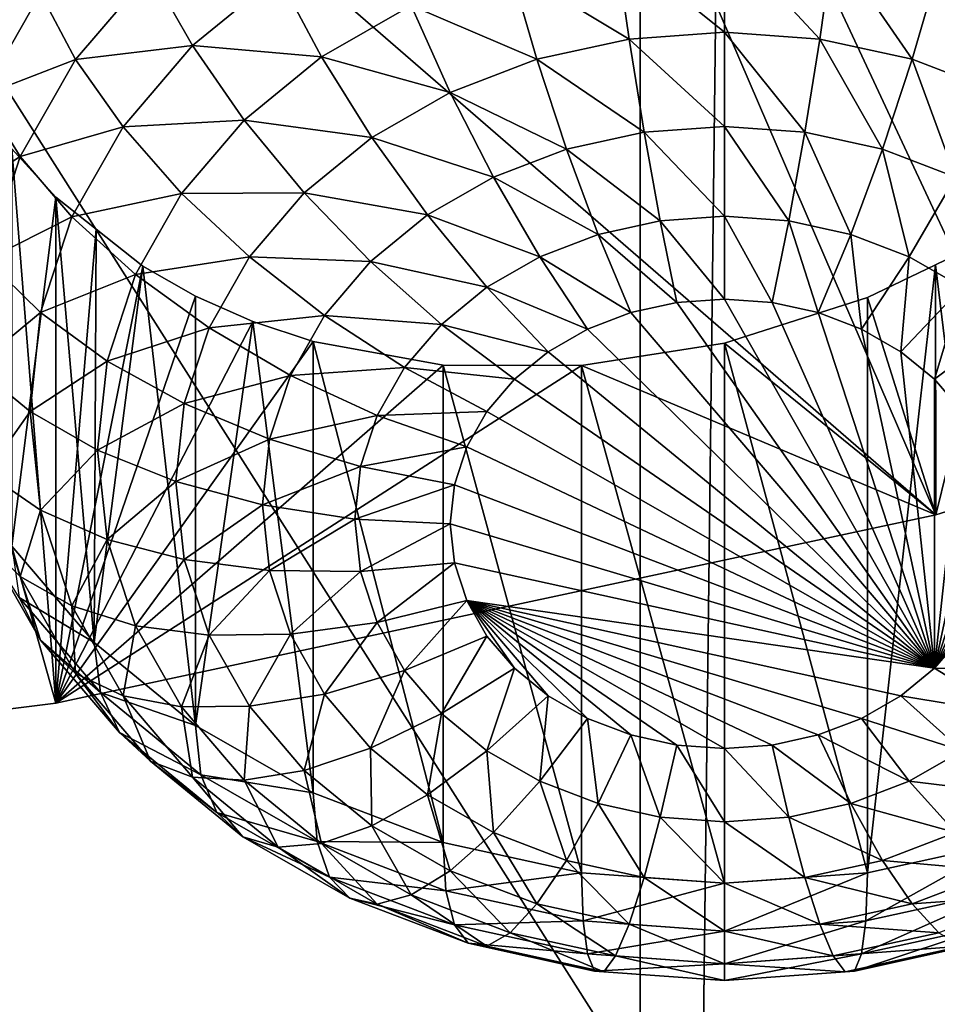
# Model space of a CAD drawing. Extents: x -380 to 136, y -232 to 36.
# Drawn here: x -347 to -345, y -191 to -189 of the extents above; entities that cross this region are included whole.
import ezdxf

# ---------------------------------------------------------------- set-up
doc = ezdxf.new("R2010")
doc.units = 0
doc.layers.add('L3', color=7, linetype='CONTINUOUS')
doc.layers.add('L4', color=7, linetype='CONTINUOUS')

msp = doc.modelspace()

# ---------------------------------------------------------------- linework, layer by layer
at = {"layer": 'L3', "color": 250}
for points in [[(-346, -187.5371, 146.4465), (-343.5123, -189.3535, 143.8524), (-344.8577, -187.0783, 147.1017)], [(-347.2638, -187.8751, 145.9637), (-345.015, -189.8242, 143.1802), (-346, -187.5371, 146.4465)], [(-346, -187.5371, 146.4465), (-345.015, -189.8242, 143.1802), (-343.5123, -189.3535, 143.8524)], [(-348.2922, -190.3761, 142.392), (-346.6192, -190.1674, 142.6901), (-347.2638, -187.8751, 145.9637)], [(-347.2638, -187.8751, 145.9637), (-346.6192, -190.1674, 142.6901), (-345.015, -189.8242, 143.1802)], [(-346.6859, -188.7582, 139.9214), (-346.6468, -188.8732, 139.7964), (-346.7953, -188.9503, 140.0559)], [(-345.5984, -188.7842, 139.2164), (-345.5736, -188.9568, 139.2152), (-345.7909, -188.8265, 139.246)], [(-345.4, -188.77, 139.2065), (-345.4, -188.9443, 139.2065), (-345.5984, -188.7842, 139.2164)], [(-345.5984, -188.7842, 139.2164), (-345.4, -188.9443, 139.2065), (-345.5736, -188.9568, 139.2152)], [(-345.2016, -188.7842, 139.2164), (-345.2263, -188.9568, 139.2152), (-345.4, -188.77, 139.2065)], [(-345.4, -188.77, 139.2065), (-345.2263, -188.9568, 139.2152), (-345.4, -188.9443, 139.2065)], [(-345.2016, -188.7842, 139.2164), (-345.058, -188.9937, 139.241), (-345.2263, -188.9568, 139.2152)], [(-345.0091, -188.8265, 139.246), (-345.058, -188.9937, 139.241), (-345.2016, -188.7842, 139.2164)], [(-346.6468, -188.8732, 139.7964), (-346.4464, -188.8342, 139.5762), (-346.583, -188.994, 139.6881)], [(-346.4464, -188.8342, 139.5762), (-346.3698, -188.9688, 139.4961), (-346.583, -188.994, 139.6881)], [(-346.4464, -188.8342, 139.5762), (-346.2138, -188.841, 139.4066), (-346.3698, -188.9688, 139.4961)], [(-345.7909, -188.8265, 139.246), (-345.742, -188.9937, 139.241), (-345.9714, -188.8954, 139.2943)], [(-345.7909, -188.8265, 139.246), (-345.5736, -188.9568, 139.2152), (-345.742, -188.9937, 139.241)], [(-345.0091, -188.8265, 139.246), (-344.9, -189.0541, 139.2833), (-345.058, -188.9937, 139.241)], [(-346.2138, -188.841, 139.4066), (-346.1346, -188.989, 139.3598), (-346.3698, -188.9688, 139.4961)], [(-346.2138, -188.841, 139.4066), (-345.9714, -188.8954, 139.2943), (-346.1346, -188.989, 139.3598)], [(-346.7953, -188.9503, 140.0559), (-346.6468, -188.8732, 139.7964), (-346.7529, -189.0596, 139.9268)], [(-346.6468, -188.8732, 139.7964), (-346.583, -188.994, 139.6881), (-346.7529, -189.0596, 139.9268)], [(-345.9714, -188.8954, 139.2943), (-345.9, -189.0541, 139.2833), (-346.1346, -188.989, 139.3598)], [(-345.9714, -188.8954, 139.2943), (-345.742, -188.9937, 139.241), (-345.9, -189.0541, 139.2833)], [(-345.4, -188.9443, 139.2065), (-345.4, -189.116, 139.2367), (-345.5736, -188.9568, 139.2152)], [(-345.2263, -188.9568, 139.2152), (-345.2538, -189.1264, 139.244), (-345.4, -188.9443, 139.2065)], [(-345.4, -188.9443, 139.2065), (-345.2538, -189.1264, 139.244), (-345.4, -189.116, 139.2367)], [(-345.5736, -188.9568, 139.2152), (-345.5462, -189.1264, 139.244), (-345.742, -188.9937, 139.241)], [(-345.5736, -188.9568, 139.2152), (-345.4, -189.116, 139.2367), (-345.5462, -189.1264, 139.244)], [(-345.2263, -188.9568, 139.2152), (-345.112, -189.1576, 139.2659), (-345.2538, -189.1264, 139.244)], [(-345.058, -188.9937, 139.241), (-345.112, -189.1576, 139.2659), (-345.2263, -188.9568, 139.2152)], [(-346.583, -188.994, 139.6881), (-346.3698, -188.9688, 139.4961), (-346.4964, -189.1169, 139.5998)], [(-346.3698, -188.9688, 139.4961), (-346.2754, -189.1044, 139.4406), (-346.4964, -189.1169, 139.5998)], [(-346.3698, -188.9688, 139.4961), (-346.1346, -188.989, 139.3598), (-346.2754, -189.1044, 139.4406)], [(-346.7529, -189.0596, 139.9268), (-346.583, -188.994, 139.6881), (-346.6837, -189.1708, 139.8119)], [(-346.583, -188.994, 139.6881), (-346.4964, -189.1169, 139.5998), (-346.6837, -189.1708, 139.8119)], [(-346.1346, -188.989, 139.3598), (-346.0428, -189.136, 139.3406), (-346.2754, -189.1044, 139.4406)], [(-346.1346, -188.989, 139.3598), (-345.9, -189.0541, 139.2833), (-346.0428, -189.136, 139.3406)], [(-345.742, -188.9937, 139.241), (-345.688, -189.1576, 139.2659), (-345.9, -189.0541, 139.2833)], [(-345.742, -188.9937, 139.241), (-345.5462, -189.1264, 139.244), (-345.688, -189.1576, 139.2659)], [(-345.058, -188.9937, 139.241), (-344.979, -189.2084, 139.3014), (-345.112, -189.1576, 139.2659)], [(-344.9, -189.0541, 139.2833), (-344.979, -189.2084, 139.3014), (-345.058, -188.9937, 139.241)], [(-345.9, -189.0541, 139.2833), (-345.821, -189.2084, 139.3014), (-346.0428, -189.136, 139.3406)], [(-345.9, -189.0541, 139.2833), (-345.688, -189.1576, 139.2659), (-345.821, -189.2084, 139.3014)], [(-346.7529, -189.0596, 139.9268), (-346.6837, -189.1708, 139.8119), (-346.8178, -189.2581, 140.0659)], [(-346.4964, -189.1169, 139.5998), (-346.2754, -189.1044, 139.4406), (-346.3897, -189.2381, 139.5342)], [(-346.2754, -189.1044, 139.4406), (-346.166, -189.2369, 139.4113), (-346.3897, -189.2381, 139.5342)], [(-346.2754, -189.1044, 139.4406), (-346.0428, -189.136, 139.3406), (-346.166, -189.2369, 139.4113)], [(-346.6837, -189.1708, 139.8119), (-346.4964, -189.1169, 139.5998), (-346.5897, -189.2807, 139.7145)], [(-346.4964, -189.1169, 139.5998), (-346.3897, -189.2381, 139.5342), (-346.5897, -189.2807, 139.7145)], [(-345.4, -189.116, 139.2367), (-345.4, -189.2798, 139.2963), (-345.5462, -189.1264, 139.244)], [(-345.2538, -189.1264, 139.244), (-345.283, -189.2882, 139.3022), (-345.4, -189.116, 139.2367)], [(-345.4, -189.116, 139.2367), (-345.283, -189.2882, 139.3022), (-345.4, -189.2798, 139.2963)], [(-346.0428, -189.136, 139.3406), (-345.9412, -189.2773, 139.3497), (-346.166, -189.2369, 139.4113)], [(-346.0428, -189.136, 139.3406), (-345.821, -189.2084, 139.3014), (-345.9412, -189.2773, 139.3497)], [(-345.5462, -189.1264, 139.244), (-345.517, -189.2882, 139.3022), (-345.688, -189.1576, 139.2659)], [(-345.5462, -189.1264, 139.244), (-345.4, -189.2798, 139.2963), (-345.517, -189.2882, 139.3022)], [(-345.2538, -189.1264, 139.244), (-345.1696, -189.3131, 139.3196), (-345.283, -189.2882, 139.3022)], [(-345.112, -189.1576, 139.2659), (-345.1696, -189.3131, 139.3196), (-345.2538, -189.1264, 139.244)], [(-348.2922, -190.3761, 142.392), (-346.699, -189.1567, 141.9542), (-346.6192, -190.1674, 142.6901)], [(-346.6192, -190.1674, 142.6901), (-346.699, -189.1567, 141.9542), (-346.6192, -189.2448, 142.0441)], [(-346.699, -189.8811, 140.9196), (-346.6192, -189.2448, 142.0441), (-346.699, -189.1567, 141.9542)], [(-345.688, -189.1576, 139.2659), (-345.6304, -189.3131, 139.3196), (-345.821, -189.2084, 139.3014)], [(-345.688, -189.1576, 139.2659), (-345.517, -189.2882, 139.3022), (-345.6304, -189.3131, 139.3196)], [(-345.112, -189.1576, 139.2659), (-345.0632, -189.3537, 139.3481), (-345.1696, -189.3131, 139.3196)], [(-344.979, -189.2084, 139.3014), (-345.0632, -189.3537, 139.3481), (-345.112, -189.1576, 139.2659)], [(-346.8178, -189.2581, 140.0659), (-346.6837, -189.1708, 139.8119), (-346.7453, -189.3592, 139.9438)], [(-346.6837, -189.1708, 139.8119), (-346.5897, -189.2807, 139.7145), (-346.7453, -189.3592, 139.9438)], [(-345.821, -189.2084, 139.3014), (-345.7368, -189.3537, 139.3481), (-345.9412, -189.2773, 139.3497)], [(-345.821, -189.2084, 139.3014), (-345.6304, -189.3131, 139.3196), (-345.7368, -189.3537, 139.3481)], [(-344.979, -189.2084, 139.3014), (-344.967, -189.4089, 139.3867), (-345.0632, -189.3537, 139.3481)], [(-346.5491, -190.0565, 141.0425), (-346.6192, -189.2448, 142.0441), (-346.699, -189.8811, 140.9196)], [(-346.6192, -190.1674, 142.6901), (-346.6192, -189.2448, 142.0441), (-346.5452, -189.3034, 142.1123)], [(-346.5491, -190.0565, 141.0425), (-346.5452, -189.3034, 142.1123), (-346.6192, -189.2448, 142.0441)], [(-346.5897, -189.2807, 139.7145), (-346.3897, -189.2381, 139.5342), (-346.4739, -189.3859, 139.6377)], [(-346.3897, -189.2381, 139.5342), (-346.266, -189.3539, 139.4932), (-346.4739, -189.3859, 139.6377)], [(-346.3897, -189.2381, 139.5342), (-346.166, -189.2369, 139.4113), (-346.266, -189.3539, 139.4932)], [(-346.166, -189.2369, 139.4113), (-346.045, -189.3624, 139.4092), (-346.266, -189.3539, 139.4932)], [(-346.166, -189.2369, 139.4113), (-345.9412, -189.2773, 139.3497), (-346.045, -189.3624, 139.4092)], [(-346.7453, -189.3592, 139.9438), (-346.5897, -189.2807, 139.7145), (-346.6468, -189.4553, 139.8368)], [(-346.5897, -189.2807, 139.7145), (-346.4739, -189.3859, 139.6377), (-346.6468, -189.4553, 139.8368)], [(-345.9412, -189.2773, 139.3497), (-345.833, -189.4089, 139.3867), (-346.045, -189.3624, 139.4092)], [(-345.9412, -189.2773, 139.3497), (-345.7368, -189.3537, 139.3481), (-345.833, -189.4089, 139.3867)], [(-345.4, -189.2798, 139.2963), (-345.4, -189.4307, 139.3835), (-345.517, -189.2882, 139.3022)], [(-345.283, -189.2882, 139.3022), (-345.3132, -189.437, 139.3878), (-345.4, -189.2798, 139.2963)], [(-345.4, -189.2798, 139.2963), (-345.3132, -189.437, 139.3878), (-345.4, -189.4307, 139.3835)], [(-346.5452, -189.3034, 142.1123), (-346.4605, -189.3706, 142.1905), (-346.6192, -190.1674, 142.6901)], [(-346.5491, -190.0565, 141.0425), (-346.4605, -189.3706, 142.1905), (-346.5452, -189.3034, 142.1123)], [(-345.517, -189.2882, 139.3022), (-345.4868, -189.437, 139.3878), (-345.6304, -189.3131, 139.3196)], [(-345.517, -189.2882, 139.3022), (-345.4, -189.4307, 139.3835), (-345.4868, -189.437, 139.3878)], [(-345.283, -189.2882, 139.3022), (-345.229, -189.4554, 139.4008), (-345.3132, -189.437, 139.3878)], [(-345.1696, -189.3131, 139.3196), (-345.229, -189.4554, 139.4008), (-345.283, -189.2882, 139.3022)], [(-345.6304, -189.3131, 139.3196), (-345.571, -189.4554, 139.4008), (-345.7368, -189.3537, 139.3481)], [(-345.6304, -189.3131, 139.3196), (-345.4868, -189.437, 139.3878), (-345.571, -189.4554, 139.4008)], [(-345.1696, -189.3131, 139.3196), (-345.15, -189.4856, 139.4219), (-345.229, -189.4554, 139.4008)], [(-345.0632, -189.3537, 139.3481), (-345.15, -189.4856, 139.4219), (-345.1696, -189.3131, 139.3196)], [(-345.015, -189.8242, 143.1802), (-345.0153, -189.3683, 142.8619), (-344.887, -189.3064, 142.8902)], [(-344.887, -190.4214, 141.2979), (-344.887, -189.3064, 142.8902), (-345.0153, -189.3683, 142.8619)], [(-345.015, -189.8242, 143.1802), (-344.887, -189.3064, 142.8902), (-343.5123, -189.3535, 143.8524)], [(-346.7453, -189.3592, 139.9438), (-346.6468, -189.4553, 139.8368), (-346.766, -189.5535, 140.0799)], [(-346.4739, -189.3859, 139.6377), (-346.266, -189.3539, 139.4932), (-346.3397, -189.4833, 139.5839)], [(-346.266, -189.3539, 139.4932), (-346.1292, -189.4608, 139.4782), (-346.3397, -189.4833, 139.5839)], [(-346.266, -189.3539, 139.4932), (-346.045, -189.3624, 139.4092), (-346.1292, -189.4608, 139.4782)], [(-345.7368, -189.3537, 139.3481), (-345.65, -189.4856, 139.4219), (-345.833, -189.4089, 139.3867)], [(-345.7368, -189.3537, 139.3481), (-345.571, -189.4554, 139.4008), (-345.65, -189.4856, 139.4219)], [(-345.0632, -189.3537, 139.3481), (-345.0786, -189.5266, 139.4506), (-345.15, -189.4856, 139.4219)], [(-344.967, -189.4089, 139.3867), (-345.0786, -189.5266, 139.4506), (-345.0632, -189.3537, 139.3481)], [(-346.4605, -189.3706, 142.1905), (-346.3642, -189.4256, 142.2659), (-346.6192, -190.1674, 142.6901)], [(-346.3642, -190.208, 141.1485), (-346.4605, -189.3706, 142.1905), (-346.5491, -190.0565, 141.0425)], [(-346.3642, -190.208, 141.1485), (-346.3642, -189.4256, 142.2659), (-346.4605, -189.3706, 142.1905)], [(-346.045, -189.3624, 139.4092), (-345.916, -189.4769, 139.4344), (-346.1292, -189.4608, 139.4782)], [(-346.045, -189.3624, 139.4092), (-345.833, -189.4089, 139.3867), (-345.916, -189.4769, 139.4344)], [(-345.1395, -189.4281, 142.8345), (-345.0153, -189.3683, 142.8619), (-345.015, -189.8242, 143.1802)], [(-344.887, -190.4214, 141.2979), (-345.0153, -189.3683, 142.8619), (-345.1395, -190.4768, 141.3367)], [(-345.1395, -190.4768, 141.3367), (-345.0153, -189.3683, 142.8619), (-345.1395, -189.4281, 142.8345)], [(-346.6468, -189.4553, 139.8368), (-346.4739, -189.3859, 139.6377), (-346.5254, -189.5436, 139.7481)], [(-346.4739, -189.3859, 139.6377), (-346.3397, -189.4833, 139.5839), (-346.5254, -189.5436, 139.7481)], [(-345.833, -189.4089, 139.3867), (-345.7214, -189.5266, 139.4506), (-345.916, -189.4769, 139.4344)], [(-345.833, -189.4089, 139.3867), (-345.65, -189.4856, 139.4219), (-345.7214, -189.5266, 139.4506)], [(-344.967, -189.4089, 139.3867), (-345.017, -189.577, 139.4859), (-345.0786, -189.5266, 139.4506)], [(-344.8839, -189.4769, 139.4344), (-345.017, -189.577, 139.4859), (-344.967, -189.4089, 139.3867)], [(-346.6192, -190.1674, 142.6901), (-346.3642, -189.4256, 142.2659), (-346.2598, -189.4718, 142.3394)], [(-346.3642, -190.208, 141.1485), (-346.2598, -189.4718, 142.3394), (-346.3642, -189.4256, 142.2659)], [(-345.017, -190.1036, 139.8546), (-345.4868, -189.437, 139.3878), (-345.4, -189.4307, 139.3835)], [(-345.015, -189.8242, 143.1802), (-345.4, -189.5108, 142.756), (-345.1395, -189.4281, 142.8345)], [(-345.1395, -190.4768, 141.3367), (-345.1395, -189.4281, 142.8345), (-345.4, -189.5108, 142.756)], [(-345.4, -189.4307, 139.3835), (-345.3132, -189.437, 139.3878), (-345.017, -190.1036, 139.8546)], [(-345.017, -190.1036, 139.8546), (-345.571, -189.4554, 139.4008), (-345.4868, -189.437, 139.3878)], [(-345.017, -190.1036, 139.8546), (-345.3132, -189.437, 139.3878), (-345.229, -189.4554, 139.4008)], [(-346.766, -189.5535, 140.0799), (-346.6468, -189.4553, 139.8368), (-346.666, -189.6354, 139.9629)], [(-346.6468, -189.4553, 139.8368), (-346.5254, -189.5436, 139.7481), (-346.666, -189.6354, 139.9629)], [(-346.3397, -189.4833, 139.5839), (-346.1292, -189.4608, 139.4782), (-346.1912, -189.5698, 139.5545)], [(-346.1292, -189.4608, 139.4782), (-345.9834, -189.5557, 139.4895), (-346.1912, -189.5698, 139.5545)], [(-346.1292, -189.4608, 139.4782), (-345.916, -189.4769, 139.4344), (-345.9834, -189.5557, 139.4895)], [(-345.017, -190.1036, 139.8546), (-345.65, -189.4856, 139.4219), (-345.571, -189.4554, 139.4008)], [(-345.017, -190.1036, 139.8546), (-345.229, -189.4554, 139.4008), (-345.15, -189.4856, 139.4219)], [(-346.6192, -190.1674, 142.6901), (-346.2598, -189.4718, 142.3394), (-346.15, -189.5081, 142.4095)], [(-346.5254, -189.5436, 139.7481), (-346.3397, -189.4833, 139.5839), (-346.3848, -189.6212, 139.6804)], [(-346.3397, -189.4833, 139.5839), (-346.1912, -189.5698, 139.5545), (-346.3848, -189.6212, 139.6804)], [(-346.15, -190.3308, 141.2345), (-346.2598, -189.4718, 142.3394), (-346.3642, -190.208, 141.1485)], [(-346.15, -190.3308, 141.2345), (-346.15, -189.5081, 142.4095), (-346.2598, -189.4718, 142.3394)], [(-345.916, -189.4769, 139.4344), (-345.783, -189.577, 139.4859), (-345.9834, -189.5557, 139.4895)], [(-345.916, -189.4769, 139.4344), (-345.7214, -189.5266, 139.4506), (-345.783, -189.577, 139.4859)], [(-344.8839, -189.4769, 139.4344), (-344.967, -189.6355, 139.5269), (-345.017, -189.577, 139.4859)], [(-345.7214, -189.5266, 139.4506), (-345.65, -189.4856, 139.4219), (-345.017, -190.1036, 139.8546)], [(-345.15, -189.4856, 139.4219), (-345.0786, -189.5266, 139.4506), (-345.017, -190.1036, 139.8546)], [(-346.15, -189.5081, 142.4095), (-345.913, -189.551, 142.5409), (-346.6192, -190.1674, 142.6901)], [(-345.913, -190.4214, 141.2979), (-345.913, -189.551, 142.5409), (-346.15, -189.5081, 142.4095)], [(-345.913, -190.4214, 141.2979), (-346.15, -189.5081, 142.4095), (-346.15, -190.3308, 141.2345)], [(-345.015, -189.8242, 143.1802), (-345.6605, -189.5521, 142.6573), (-345.4, -189.5108, 142.756)], [(-345.4, -190.4955, 141.3498), (-345.4, -189.5108, 142.756), (-345.6605, -189.5521, 142.6573)], [(-345.1395, -190.4768, 141.3367), (-345.4, -189.5108, 142.756), (-345.4, -190.4955, 141.3498)], [(-345.017, -190.1036, 139.8546), (-345.783, -189.577, 139.4859), (-345.7214, -189.5266, 139.4506)], [(-345.017, -190.1036, 139.8546), (-345.0786, -189.5266, 139.4506), (-345.017, -189.577, 139.4859)], [(-346.766, -189.5535, 140.0799), (-346.666, -189.6354, 139.9629), (-346.7453, -189.7478, 140.2159)], [(-346.666, -189.6354, 139.9629), (-346.5254, -189.5436, 139.7481), (-346.5428, -189.7061, 139.8619)], [(-346.6192, -190.1674, 142.6901), (-345.913, -189.551, 142.5409), (-345.6605, -189.5521, 142.6573)], [(-346.6192, -190.1674, 142.6901), (-345.6605, -189.5521, 142.6573), (-345.015, -189.8242, 143.1802)], [(-346.5254, -189.5436, 139.7481), (-346.3848, -189.6212, 139.6804), (-346.5428, -189.7061, 139.8619)], [(-346.1912, -189.5698, 139.5545), (-345.9834, -189.5557, 139.4895), (-346.033, -189.6429, 139.5506)], [(-345.9834, -189.5557, 139.4895), (-345.833, -189.6355, 139.5269), (-346.033, -189.6429, 139.5506)], [(-345.9834, -189.5557, 139.4895), (-345.783, -189.577, 139.4859), (-345.833, -189.6355, 139.5269)], [(-345.6605, -190.4768, 141.3367), (-345.6605, -189.5521, 142.6573), (-345.913, -189.551, 142.5409)], [(-345.6605, -190.4768, 141.3367), (-345.913, -189.551, 142.5409), (-345.913, -190.4214, 141.2979)], [(-345.4, -190.4955, 141.3498), (-345.6605, -189.5521, 142.6573), (-345.6605, -190.4768, 141.3367)], [(-346.3848, -189.6212, 139.6804), (-346.1912, -189.5698, 139.5545), (-346.2292, -189.6859, 139.6358)], [(-346.1912, -189.5698, 139.5545), (-346.033, -189.6429, 139.5506), (-346.2292, -189.6859, 139.6358)], [(-345.833, -189.6355, 139.5269), (-345.783, -189.577, 139.4859), (-345.017, -190.1036, 139.8546)], [(-345.017, -190.1036, 139.8546), (-345.017, -189.577, 139.4859), (-344.967, -189.6355, 139.5269)], [(-346.5428, -189.7061, 139.8619), (-346.3848, -189.6212, 139.6804), (-346.4, -189.7635, 139.78)], [(-346.3848, -189.6212, 139.6804), (-346.2292, -189.6859, 139.6358), (-346.4, -189.7635, 139.78)], [(-346.7453, -189.7478, 140.2159), (-346.666, -189.6354, 139.9629), (-346.6468, -189.8155, 140.089)], [(-346.666, -189.6354, 139.9629), (-346.5428, -189.7061, 139.8619), (-346.6468, -189.8155, 140.089)], [(-346.2292, -189.6859, 139.6358), (-346.033, -189.6429, 139.5506), (-346.0634, -189.7358, 139.6156)], [(-346.033, -189.6429, 139.5506), (-345.8698, -189.7002, 139.5722), (-346.0634, -189.7358, 139.6156)], [(-346.033, -189.6429, 139.5506), (-345.833, -189.6355, 139.5269), (-345.8698, -189.7002, 139.5722)], [(-345.017, -190.1036, 139.8546), (-345.8698, -189.7002, 139.5722), (-345.833, -189.6355, 139.5269)], [(-344.967, -189.6355, 139.5269), (-344.9301, -189.7002, 139.5722), (-345.017, -190.1036, 139.8546)], [(-346.4, -189.7635, 139.78), (-346.2292, -189.6859, 139.6358), (-346.242, -189.8057, 139.7197)], [(-346.2292, -189.6859, 139.6358), (-346.0634, -189.7358, 139.6156), (-346.242, -189.8057, 139.7197)], [(-346.0634, -189.7358, 139.6156), (-345.8698, -189.7002, 139.5722), (-345.8924, -189.7692, 139.6205)], [(-345.017, -190.1036, 139.8546), (-345.8924, -189.7692, 139.6205), (-345.8698, -189.7002, 139.5722)], [(-345.017, -190.1036, 139.8546), (-344.9301, -189.7002, 139.5722), (-344.9076, -189.7692, 139.6205)], [(-346.6468, -189.8155, 140.089), (-346.5428, -189.7061, 139.8619), (-346.5254, -189.8687, 139.9757)], [(-346.5428, -189.7061, 139.8619), (-346.4, -189.7635, 139.78), (-346.5254, -189.8687, 139.9757)], [(-346.242, -189.8057, 139.7197), (-346.0634, -189.7358, 139.6156), (-346.0737, -189.8316, 139.6827)], [(-346.0634, -189.7358, 139.6156), (-345.8924, -189.7692, 139.6205), (-346.0737, -189.8316, 139.6827)], [(-346.7529, -189.8663, 140.4917), (-346.7453, -189.7478, 140.2159), (-346.6837, -189.9362, 140.3478)], [(-346.7453, -189.7478, 140.2159), (-346.6468, -189.8155, 140.089), (-346.6837, -189.9362, 140.3478)], [(-346.5254, -189.8687, 139.9757), (-346.4, -189.7635, 139.78), (-346.3848, -189.9057, 139.8796)], [(-346.4, -189.7635, 139.78), (-346.242, -189.8057, 139.7197), (-346.3848, -189.9057, 139.8796)], [(-346.0737, -189.8316, 139.6827), (-345.8924, -189.7692, 139.6205), (-345.9, -189.8403, 139.6703)], [(-345.9, -189.8403, 139.6703), (-345.8924, -189.7692, 139.6205), (-345.017, -190.1036, 139.8546)], [(-345.017, -190.1036, 139.8546), (-344.9076, -189.7692, 139.6205), (-344.9, -189.8403, 139.6703)], [(-346.3848, -189.9057, 139.8796), (-346.242, -189.8057, 139.7197), (-346.2292, -189.9255, 139.8035)], [(-346.242, -189.8057, 139.7197), (-346.0737, -189.8316, 139.6827), (-346.2292, -189.9255, 139.8035)], [(-346.6837, -189.9362, 140.3478), (-346.6468, -189.8155, 140.089), (-346.5897, -189.9901, 140.2113)], [(-346.6468, -189.8155, 140.089), (-346.5254, -189.8687, 139.9757), (-346.5897, -189.9901, 140.2113)], [(-346.2292, -189.9255, 139.8035), (-346.0737, -189.8316, 139.6827), (-346.0634, -189.9274, 139.7498)], [(-346.0737, -189.8316, 139.6827), (-345.9, -189.8403, 139.6703), (-346.0634, -189.9274, 139.7498)], [(-346.0634, -189.9274, 139.7498), (-345.9, -189.8403, 139.6703), (-345.8924, -189.9114, 139.7201)], [(-345.017, -190.1036, 139.8546), (-345.8924, -189.9114, 139.7201), (-345.9, -189.8403, 139.6703)], [(-344.9, -189.8403, 139.6703), (-344.9076, -189.9114, 139.7201), (-345.017, -190.1036, 139.8546)], [(-346.6859, -189.9745, 140.773), (-346.7529, -189.8663, 140.4917), (-346.6468, -190.0526, 140.6222)], [(-346.7529, -189.8663, 140.4917), (-346.6837, -189.9362, 140.3478), (-346.6468, -190.0526, 140.6222)], [(-346.5897, -189.9901, 140.2113), (-346.5254, -189.8687, 139.9757), (-346.4739, -190.0263, 140.0861)], [(-346.5254, -189.8687, 139.9757), (-346.3848, -189.9057, 139.8796), (-346.4739, -190.0263, 140.0861)], [(-346.699, -189.8811, 140.9196), (-346.6859, -189.9745, 140.773), (-346.5491, -190.0565, 141.0425)], [(-346.4739, -190.0263, 140.0861), (-346.3848, -189.9057, 139.8796), (-346.3397, -190.0436, 139.9762)], [(-346.3848, -189.9057, 139.8796), (-346.2292, -189.9255, 139.8035), (-346.3397, -190.0436, 139.9762)], [(-346.0634, -189.9274, 139.7498), (-345.8924, -189.9114, 139.7201), (-346.033, -190.0203, 139.8149)], [(-346.033, -190.0203, 139.8149), (-345.8924, -189.9114, 139.7201), (-345.8698, -189.9804, 139.7684)], [(-345.017, -190.1036, 139.8546), (-345.8698, -189.9804, 139.7684), (-345.8924, -189.9114, 139.7201)], [(-345.017, -190.1036, 139.8546), (-344.9076, -189.9114, 139.7201), (-344.9301, -189.9804, 139.7684)], [(-346.3397, -190.0436, 139.9762), (-346.2292, -189.9255, 139.8035), (-346.1912, -190.0416, 139.8849)], [(-346.2292, -189.9255, 139.8035), (-346.0634, -189.9274, 139.7498), (-346.1912, -190.0416, 139.8849)], [(-346.1912, -190.0416, 139.8849), (-346.0634, -189.9274, 139.7498), (-346.033, -190.0203, 139.8149)], [(-346.6468, -190.0526, 140.6222), (-346.6837, -189.9362, 140.3478), (-346.583, -190.113, 140.4716)], [(-346.6837, -189.9362, 140.3478), (-346.5897, -189.9901, 140.2113), (-346.583, -190.113, 140.4716)], [(-346.5491, -190.0565, 141.0425), (-346.6859, -189.9745, 140.773), (-346.5374, -190.1481, 140.8946)], [(-346.6859, -189.9745, 140.773), (-346.6468, -190.0526, 140.6222), (-346.5374, -190.1481, 140.8946)], [(-346.033, -190.0203, 139.8149), (-345.8698, -189.9804, 139.7684), (-345.9834, -190.1075, 139.8759)], [(-345.9834, -190.1075, 139.8759), (-345.8698, -189.9804, 139.7684), (-345.833, -190.0451, 139.8137)], [(-345.0786, -190.1541, 139.89), (-345.15, -190.195, 139.9186), (-345.8698, -189.9804, 139.7684)], [(-345.8698, -189.9804, 139.7684), (-345.15, -190.195, 139.9186), (-345.229, -190.2252, 139.9398)], [(-345.8698, -189.9804, 139.7684), (-345.229, -190.2252, 139.9398), (-345.3132, -190.2437, 139.9527)], [(-345.8698, -189.9804, 139.7684), (-345.571, -190.2252, 139.9398), (-345.65, -190.195, 139.9186)], [(-345.0786, -190.1541, 139.89), (-345.8698, -189.9804, 139.7684), (-345.017, -190.1036, 139.8546)], [(-345.3132, -190.2437, 139.9527), (-345.4, -190.2499, 139.9571), (-345.8698, -189.9804, 139.7684)], [(-345.8698, -189.9804, 139.7684), (-345.4, -190.2499, 139.9571), (-345.4868, -190.2437, 139.9527)], [(-345.8698, -189.9804, 139.7684), (-345.4868, -190.2437, 139.9527), (-345.571, -190.2252, 139.9398)], [(-345.65, -190.195, 139.9186), (-345.7214, -190.1541, 139.89), (-345.8698, -189.9804, 139.7684)], [(-345.8698, -189.9804, 139.7684), (-345.7214, -190.1541, 139.89), (-345.783, -190.1036, 139.8546)], [(-345.8698, -189.9804, 139.7684), (-345.783, -190.1036, 139.8546), (-345.833, -190.0451, 139.8137)], [(-345.017, -190.1036, 139.8546), (-344.9301, -189.9804, 139.7684), (-344.967, -190.0451, 139.8137)], [(-346.583, -190.113, 140.4716), (-346.5897, -189.9901, 140.2113), (-346.4964, -190.154, 140.326)], [(-346.5897, -189.9901, 140.2113), (-346.4739, -190.0263, 140.0861), (-346.4964, -190.154, 140.326)], [(-346.1912, -190.0416, 139.8849), (-346.033, -190.0203, 139.8149), (-346.1292, -190.1506, 139.9612)], [(-346.1292, -190.1506, 139.9612), (-346.033, -190.0203, 139.8149), (-345.9834, -190.1075, 139.8759)], [(-346.4964, -190.154, 140.326), (-346.4739, -190.0263, 140.0861), (-346.3897, -190.1742, 140.1897)], [(-346.4739, -190.0263, 140.0861), (-346.3397, -190.0436, 139.9762), (-346.3897, -190.1742, 140.1897)], [(-346.5374, -190.1481, 140.8946), (-346.6468, -190.0526, 140.6222), (-346.5029, -190.221, 140.7401)], [(-346.6468, -190.0526, 140.6222), (-346.583, -190.113, 140.4716), (-346.5029, -190.221, 140.7401)], [(-346.5491, -190.0565, 141.0425), (-346.5374, -190.1481, 140.8946), (-346.3642, -190.208, 141.1485)], [(-346.3897, -190.1742, 140.1897), (-346.3397, -190.0436, 139.9762), (-346.266, -190.173, 140.0668)], [(-346.3397, -190.0436, 139.9762), (-346.1912, -190.0416, 139.8849), (-346.266, -190.173, 140.0668)], [(-346.266, -190.173, 140.0668), (-346.1912, -190.0416, 139.8849), (-346.1292, -190.1506, 139.9612)], [(-345.9834, -190.1075, 139.8759), (-345.833, -190.0451, 139.8137), (-345.916, -190.1863, 139.9311)], [(-345.916, -190.1863, 139.9311), (-345.833, -190.0451, 139.8137), (-345.783, -190.1036, 139.8546)], [(-344.8166, -190.1075, 139.8759), (-345.017, -190.1036, 139.8546), (-344.967, -190.0451, 139.8137)], [(-346.5029, -190.221, 140.7401), (-346.583, -190.113, 140.4716), (-346.4464, -190.2728, 140.5835)], [(-346.583, -190.113, 140.4716), (-346.4964, -190.154, 140.326), (-346.4464, -190.2728, 140.5835)], [(-346.1292, -190.1506, 139.9612), (-345.9834, -190.1075, 139.8759), (-346.045, -190.2491, 140.0301)], [(-346.045, -190.2491, 140.0301), (-345.9834, -190.1075, 139.8759), (-345.916, -190.1863, 139.9311)], [(-345.916, -190.1863, 139.9311), (-345.783, -190.1036, 139.8546), (-345.833, -190.2543, 139.9787)], [(-345.833, -190.2543, 139.9787), (-345.783, -190.1036, 139.8546), (-345.7214, -190.1541, 139.89)], [(-344.8839, -190.1863, 139.9311), (-345.0786, -190.1541, 139.89), (-345.017, -190.1036, 139.8546)], [(-344.8839, -190.1863, 139.9311), (-345.017, -190.1036, 139.8546), (-344.8166, -190.1075, 139.8759)], [(-346.3642, -190.208, 141.1485), (-346.5374, -190.1481, 140.8946), (-346.3544, -190.2981, 140.9996)], [(-346.5374, -190.1481, 140.8946), (-346.5029, -190.221, 140.7401), (-346.3544, -190.2981, 140.9996)], [(-346.4464, -190.2728, 140.5835), (-346.4964, -190.154, 140.326), (-346.3698, -190.302, 140.4297)], [(-346.4964, -190.154, 140.326), (-346.3897, -190.1742, 140.1897), (-346.3698, -190.302, 140.4297)], [(-346.266, -190.173, 140.0668), (-346.1292, -190.1506, 139.9612), (-346.166, -190.29, 140.1487)], [(-346.166, -190.29, 140.1487), (-346.1292, -190.1506, 139.9612), (-346.045, -190.2491, 140.0301)], [(-345.833, -190.2543, 139.9787), (-345.7214, -190.1541, 139.89), (-345.7368, -190.3095, 140.0173)], [(-345.7368, -190.3095, 140.0173), (-345.7214, -190.1541, 139.89), (-345.65, -190.195, 139.9186)], [(-344.967, -190.2543, 139.9787), (-345.15, -190.195, 139.9186), (-345.0786, -190.1541, 139.89)], [(-344.967, -190.2543, 139.9787), (-345.0786, -190.1541, 139.89), (-344.8839, -190.1863, 139.9311)], [(-346.3897, -190.1742, 140.1897), (-346.266, -190.173, 140.0668), (-346.2754, -190.3078, 140.2833)], [(-346.3698, -190.302, 140.4297), (-346.3897, -190.1742, 140.1897), (-346.2754, -190.3078, 140.2833)], [(-346.2754, -190.3078, 140.2833), (-346.266, -190.173, 140.0668), (-346.166, -190.29, 140.1487)], [(-346.045, -190.2491, 140.0301), (-345.916, -190.1863, 139.9311), (-345.9412, -190.3341, 140.0896)], [(-345.9412, -190.3341, 140.0896), (-345.916, -190.1863, 139.9311), (-345.833, -190.2543, 139.9787)], [(-345.7368, -190.3095, 140.0173), (-345.65, -190.195, 139.9186), (-345.6304, -190.3501, 140.0458)], [(-345.6304, -190.3501, 140.0458), (-345.65, -190.195, 139.9186), (-345.571, -190.2252, 139.9398)], [(-345.0632, -190.3095, 140.0173), (-345.229, -190.2252, 139.9398), (-345.15, -190.195, 139.9186)], [(-345.0632, -190.3095, 140.0173), (-345.15, -190.195, 139.9186), (-344.967, -190.2543, 139.9787)], [(-346.3642, -190.208, 141.1485), (-346.3544, -190.2981, 140.9996), (-346.15, -190.3308, 141.2345)], [(-346.3544, -190.2981, 140.9996), (-346.5029, -190.221, 140.7401), (-346.3254, -190.3663, 140.8418)], [(-346.5029, -190.221, 140.7401), (-346.4464, -190.2728, 140.5835), (-346.3254, -190.3663, 140.8418)], [(-345.6304, -190.3501, 140.0458), (-345.571, -190.2252, 139.9398), (-345.517, -190.375, 140.0632)], [(-345.517, -190.375, 140.0632), (-345.571, -190.2252, 139.9398), (-345.4868, -190.2437, 139.9527)], [(-345.1696, -190.3501, 140.0458), (-345.3132, -190.2437, 139.9527), (-345.229, -190.2252, 139.9398)], [(-345.1696, -190.3501, 140.0458), (-345.229, -190.2252, 139.9398), (-345.0632, -190.3095, 140.0173)], [(-346.166, -190.29, 140.1487), (-346.045, -190.2491, 140.0301), (-346.0428, -190.391, 140.2194)], [(-346.0428, -190.391, 140.2194), (-346.045, -190.2491, 140.0301), (-345.9412, -190.3341, 140.0896)], [(-345.9412, -190.3341, 140.0896), (-345.833, -190.2543, 139.9787), (-345.821, -190.403, 140.1379)], [(-345.821, -190.403, 140.1379), (-345.833, -190.2543, 139.9787), (-345.7368, -190.3095, 140.0173)], [(-345.517, -190.375, 140.0632), (-345.4868, -190.2437, 139.9527), (-345.4, -190.3834, 140.0691)], [(-345.4, -190.3834, 140.0691), (-345.4868, -190.2437, 139.9527), (-345.4, -190.2499, 139.9571)], [(-345.283, -190.375, 140.0632), (-345.4, -190.2499, 139.9571), (-345.3132, -190.2437, 139.9527)], [(-345.4, -190.3834, 140.0691), (-345.4, -190.2499, 139.9571), (-345.283, -190.375, 140.0632)], [(-345.283, -190.375, 140.0632), (-345.3132, -190.2437, 139.9527), (-345.1696, -190.3501, 140.0458)], [(-344.8588, -190.3341, 140.0896), (-345.0632, -190.3095, 140.0173), (-344.967, -190.2543, 139.9787)], [(-346.3254, -190.3663, 140.8418), (-346.4464, -190.2728, 140.5835), (-346.2781, -190.4107, 140.6801)], [(-346.4464, -190.2728, 140.5835), (-346.3698, -190.302, 140.4297), (-346.2781, -190.4107, 140.6801)], [(-346.2754, -190.3078, 140.2833), (-346.166, -190.29, 140.1487), (-346.1346, -190.4232, 140.3641)], [(-346.1346, -190.4232, 140.3641), (-346.166, -190.29, 140.1487), (-346.0428, -190.391, 140.2194)], [(-346.2781, -190.4107, 140.6801), (-346.3698, -190.302, 140.4297), (-346.2138, -190.4299, 140.5192)], [(-346.3698, -190.302, 140.4297), (-346.2754, -190.3078, 140.2833), (-346.2138, -190.4299, 140.5192)], [(-346.15, -190.3308, 141.2345), (-346.3544, -190.2981, 140.9996), (-346.1424, -190.4197, 141.0847)], [(-346.3544, -190.2981, 140.9996), (-346.3254, -190.3663, 140.8418), (-346.1424, -190.4197, 141.0847)], [(-346.2138, -190.4299, 140.5192), (-346.2754, -190.3078, 140.2833), (-346.1346, -190.4232, 140.3641)], [(-345.821, -190.403, 140.1379), (-345.7368, -190.3095, 140.0173), (-345.688, -190.4539, 140.1735)], [(-345.688, -190.4539, 140.1735), (-345.7368, -190.3095, 140.0173), (-345.6304, -190.3501, 140.0458)], [(-344.979, -190.403, 140.1379), (-345.1696, -190.3501, 140.0458), (-345.0632, -190.3095, 140.0173)], [(-344.979, -190.403, 140.1379), (-345.0632, -190.3095, 140.0173), (-344.8588, -190.3341, 140.0896)], [(-346.15, -190.3308, 141.2345), (-346.1424, -190.4197, 141.0847), (-345.913, -190.4214, 141.2979)], [(-346.0428, -190.391, 140.2194), (-345.9412, -190.3341, 140.0896), (-345.9, -190.4729, 140.2768)], [(-345.9, -190.4729, 140.2768), (-345.9412, -190.3341, 140.0896), (-345.821, -190.403, 140.1379)], [(-345.688, -190.4539, 140.1735), (-345.6304, -190.3501, 140.0458), (-345.5462, -190.485, 140.1953)], [(-345.5462, -190.485, 140.1953), (-345.6304, -190.3501, 140.0458), (-345.517, -190.375, 140.0632)], [(-345.112, -190.4539, 140.1735), (-345.283, -190.375, 140.0632), (-345.1696, -190.3501, 140.0458)], [(-345.112, -190.4539, 140.1735), (-345.1696, -190.3501, 140.0458), (-344.979, -190.403, 140.1379)], [(-346.1424, -190.4197, 141.0847), (-346.3254, -190.3663, 140.8418), (-346.1199, -190.4842, 140.9244)], [(-346.3254, -190.3663, 140.8418), (-346.2781, -190.4107, 140.6801), (-346.1199, -190.4842, 140.9244)], [(-345.5462, -190.485, 140.1953), (-345.517, -190.375, 140.0632), (-345.4, -190.4955, 140.2026)], [(-345.4, -190.4955, 140.2026), (-345.517, -190.375, 140.0632), (-345.4, -190.3834, 140.0691)], [(-345.2538, -190.485, 140.1953), (-345.4, -190.3834, 140.0691), (-345.283, -190.375, 140.0632)], [(-345.2538, -190.485, 140.1953), (-345.283, -190.375, 140.0632), (-345.112, -190.4539, 140.1735)], [(-346.1346, -190.4232, 140.3641), (-346.0428, -190.391, 140.2194), (-345.9714, -190.5168, 140.4296)], [(-345.9714, -190.5168, 140.4296), (-346.0428, -190.391, 140.2194), (-345.9, -190.4729, 140.2768)], [(-345.4, -190.4955, 140.2026), (-345.4, -190.3834, 140.0691), (-345.2538, -190.485, 140.1953)], [(-346.1199, -190.4842, 140.9244), (-346.2781, -190.4107, 140.6801), (-346.083, -190.5226, 140.7584)], [(-346.2781, -190.4107, 140.6801), (-346.2138, -190.4299, 140.5192), (-346.083, -190.5226, 140.7584)], [(-345.9, -190.4729, 140.2768), (-345.821, -190.403, 140.1379), (-345.742, -190.5332, 140.319)], [(-345.742, -190.5332, 140.319), (-345.821, -190.403, 140.1379), (-345.688, -190.4539, 140.1735)], [(-344.9, -190.4729, 140.2768), (-345.112, -190.4539, 140.1735), (-344.979, -190.403, 140.1379)], [(-346.2138, -190.4299, 140.5192), (-346.1346, -190.4232, 140.3641), (-346.033, -190.5336, 140.5918)], [(-346.083, -190.5226, 140.7584), (-346.2138, -190.4299, 140.5192), (-346.033, -190.5336, 140.5918)], [(-345.913, -190.4214, 141.2979), (-346.1424, -190.4197, 141.0847), (-345.9078, -190.5093, 141.1475)], [(-346.1424, -190.4197, 141.0847), (-346.1199, -190.4842, 140.9244), (-345.9078, -190.5093, 141.1475)], [(-346.033, -190.5336, 140.5918), (-346.1346, -190.4232, 140.3641), (-345.9714, -190.5168, 140.4296)], [(-345.913, -190.4214, 141.2979), (-345.9078, -190.5093, 141.1475), (-345.6605, -190.4768, 141.3367)], [(-345.1395, -190.4768, 141.3367), (-345.1422, -190.5641, 141.1859), (-344.887, -190.4214, 141.2979)], [(-344.887, -190.4214, 141.2979), (-345.1422, -190.5641, 141.1859), (-344.8922, -190.5093, 141.1475)], [(-345.742, -190.5332, 140.319), (-345.688, -190.4539, 140.1735), (-345.5736, -190.5702, 140.3449)], [(-345.5736, -190.5702, 140.3449), (-345.688, -190.4539, 140.1735), (-345.5462, -190.485, 140.1953)], [(-345.058, -190.5332, 140.319), (-345.2538, -190.485, 140.1953), (-345.112, -190.4539, 140.1735)], [(-345.058, -190.5332, 140.319), (-345.112, -190.4539, 140.1735), (-344.9, -190.4729, 140.2768)], [(-345.9078, -190.5093, 141.1475), (-346.1199, -190.4842, 140.9244), (-345.8924, -190.5711, 140.9852)], [(-346.1199, -190.4842, 140.9244), (-346.083, -190.5226, 140.7584), (-345.8924, -190.5711, 140.9852)], [(-345.9714, -190.5168, 140.4296), (-345.9, -190.4729, 140.2768), (-345.7909, -190.5858, 140.4779)], [(-345.6605, -190.4768, 141.3367), (-345.9078, -190.5093, 141.1475), (-345.6578, -190.5641, 141.1859)], [(-345.7909, -190.5858, 140.4779), (-345.9, -190.4729, 140.2768), (-345.742, -190.5332, 140.319)], [(-345.6605, -190.4768, 141.3367), (-345.6578, -190.5641, 141.1859), (-345.4, -190.4955, 141.3498)], [(-345.5736, -190.5702, 140.3449), (-345.5462, -190.485, 140.1953), (-345.4, -190.5826, 140.3536)], [(-345.4, -190.5826, 140.3536), (-345.5462, -190.485, 140.1953), (-345.4, -190.4955, 140.2026)], [(-345.4, -190.4955, 141.3498), (-345.4, -190.5826, 141.1988), (-345.1395, -190.4768, 141.3367)], [(-345.1395, -190.4768, 141.3367), (-345.4, -190.5826, 141.1988), (-345.1422, -190.5641, 141.1859)], [(-345.2263, -190.5702, 140.3449), (-345.4, -190.4955, 140.2026), (-345.2538, -190.485, 140.1953)], [(-345.2263, -190.5702, 140.3449), (-345.2538, -190.485, 140.1953), (-345.058, -190.5332, 140.319)], [(-344.8286, -190.5168, 140.4296), (-345.058, -190.5332, 140.319), (-344.9, -190.4729, 140.2768)], [(-345.4, -190.4955, 141.3498), (-345.6578, -190.5641, 141.1859), (-345.4, -190.5826, 141.1988)], [(-345.4, -190.5826, 140.3536), (-345.4, -190.4955, 140.2026), (-345.2263, -190.5702, 140.3449)], [(-345.8924, -190.5711, 140.9852), (-346.083, -190.5226, 140.7584), (-345.8672, -190.605, 140.8161)], [(-346.083, -190.5226, 140.7584), (-346.033, -190.5336, 140.5918), (-345.8672, -190.605, 140.8161)], [(-346.033, -190.5336, 140.5918), (-345.9714, -190.5168, 140.4296), (-345.833, -190.61, 140.6453)], [(-345.833, -190.61, 140.6453), (-345.9714, -190.5168, 140.4296), (-345.7909, -190.5858, 140.4779)], [(-345.9078, -190.5093, 141.1475), (-345.8924, -190.5711, 140.9852), (-345.6578, -190.5641, 141.1859)], [(-345.1422, -190.5641, 141.1859), (-345.15, -190.6243, 141.0225), (-344.8922, -190.5093, 141.1475)], [(-344.8922, -190.5093, 141.1475), (-345.15, -190.6243, 141.0225), (-344.9076, -190.5711, 140.9852)], [(-345.0091, -190.5858, 140.4779), (-345.058, -190.5332, 140.319), (-344.8286, -190.5168, 140.4296)], [(-345.8672, -190.605, 140.8161), (-346.033, -190.5336, 140.5918), (-345.833, -190.61, 140.6453)], [(-345.7909, -190.5858, 140.4779), (-345.742, -190.5332, 140.319), (-345.5984, -190.628, 140.5074)], [(-345.5984, -190.628, 140.5074), (-345.742, -190.5332, 140.319), (-345.5736, -190.5702, 140.3449)], [(-345.0091, -190.5858, 140.4779), (-345.2263, -190.5702, 140.3449), (-345.058, -190.5332, 140.319)], [(-345.6578, -190.5641, 141.1859), (-345.8924, -190.5711, 140.9852), (-345.65, -190.6243, 141.0225)], [(-345.8924, -190.5711, 140.9852), (-345.8672, -190.605, 140.8161), (-345.65, -190.6243, 141.0225)], [(-345.6578, -190.5641, 141.1859), (-345.65, -190.6243, 141.0225), (-345.4, -190.5826, 141.1988)], [(-345.5984, -190.628, 140.5074), (-345.5736, -190.5702, 140.3449), (-345.4, -190.6422, 140.5174)], [(-345.4, -190.6422, 140.5174), (-345.5736, -190.5702, 140.3449), (-345.4, -190.5826, 140.3536)], [(-345.4, -190.5826, 141.1988), (-345.4, -190.6422, 141.035), (-345.1422, -190.5641, 141.1859)], [(-345.1422, -190.5641, 141.1859), (-345.4, -190.6422, 141.035), (-345.15, -190.6243, 141.0225)], [(-345.2016, -190.628, 140.5074), (-345.4, -190.5826, 140.3536), (-345.2263, -190.5702, 140.3449)], [(-345.2016, -190.628, 140.5074), (-345.2263, -190.5702, 140.3449), (-345.0091, -190.5858, 140.4779)], [(-345.15, -190.6243, 141.0225), (-345.1628, -190.6555, 140.8515), (-344.9076, -190.5711, 140.9852)], [(-344.9076, -190.5711, 140.9852), (-345.1628, -190.6555, 140.8515), (-344.9328, -190.605, 140.8161)], [(-345.833, -190.61, 140.6453), (-345.7909, -190.5858, 140.4779), (-345.6199, -190.6567, 140.678)], [(-345.6199, -190.6567, 140.678), (-345.7909, -190.5858, 140.4779), (-345.5984, -190.628, 140.5074)], [(-345.4, -190.5826, 141.1988), (-345.65, -190.6243, 141.0225), (-345.4, -190.6422, 141.035)], [(-345.4, -190.6422, 140.5174), (-345.4, -190.5826, 140.3536), (-345.2016, -190.628, 140.5074)], [(-344.967, -190.61, 140.6453), (-345.2016, -190.628, 140.5074), (-345.0091, -190.5858, 140.4779)], [(-345.65, -190.6243, 141.0225), (-345.8672, -190.605, 140.8161), (-345.6372, -190.6555, 140.8515)], [(-345.8672, -190.605, 140.8161), (-345.833, -190.61, 140.6453), (-345.6372, -190.6555, 140.8515)], [(-345.6372, -190.6555, 140.8515), (-345.833, -190.61, 140.6453), (-345.6199, -190.6567, 140.678)], [(-345.1802, -190.6567, 140.678), (-345.2016, -190.628, 140.5074), (-344.967, -190.61, 140.6453)], [(-345.1628, -190.6555, 140.8515), (-345.1802, -190.6567, 140.678), (-344.9328, -190.605, 140.8161)], [(-344.9328, -190.605, 140.8161), (-345.1802, -190.6567, 140.678), (-344.967, -190.61, 140.6453)], [(-345.65, -190.6243, 141.0225), (-345.6372, -190.6555, 140.8515), (-345.4, -190.6422, 141.035)], [(-345.6199, -190.6567, 140.678), (-345.5984, -190.628, 140.5074), (-345.4, -190.6725, 140.6891)], [(-345.4, -190.6725, 140.6891), (-345.5984, -190.628, 140.5074), (-345.4, -190.6422, 140.5174)], [(-345.4, -190.6422, 141.035), (-345.4, -190.6725, 140.8634), (-345.15, -190.6243, 141.0225)], [(-345.15, -190.6243, 141.0225), (-345.4, -190.6725, 140.8634), (-345.1628, -190.6555, 140.8515)], [(-345.1802, -190.6567, 140.678), (-345.4, -190.6422, 140.5174), (-345.2016, -190.628, 140.5074)], [(-345.4, -190.6422, 141.035), (-345.6372, -190.6555, 140.8515), (-345.4, -190.6725, 140.8634)], [(-345.4, -190.6725, 140.6891), (-345.4, -190.6422, 140.5174), (-345.1802, -190.6567, 140.678)], [(-345.6372, -190.6555, 140.8515), (-345.6199, -190.6567, 140.678), (-345.4, -190.6725, 140.8634)], [(-345.4, -190.6725, 140.8634), (-345.6199, -190.6567, 140.678), (-345.4, -190.6725, 140.6891)], [(-345.4, -190.6725, 140.8634), (-345.4, -190.6725, 140.6891), (-345.1628, -190.6555, 140.8515)], [(-345.1628, -190.6555, 140.8515), (-345.4, -190.6725, 140.6891), (-345.1802, -190.6567, 140.678)]]:
    msp.add_3dface(points, dxfattribs=at)
at = {"layer": 'L4', "color": 7}
for points in [[(-345.5537, -200.6456, 149.17), (-345.5537, -25.67476, 26.65403), (-343.5, -25.12546, 27.43851)], [(-345.5537, -200.6456, 149.17), (-343.5, -25.12546, 27.43851), (-343.5, -200.0963, 149.9544)], [(-347.7426, -200.982, 148.6895), (-347.7426, -26.01116, 26.1736), (-345.5537, -25.67476, 26.65403)], [(-347.7426, -200.982, 148.6895), (-345.5537, -25.67476, 26.65403), (-345.5537, -200.6456, 149.17)], [(-340.6925, -198.528, 153.066), (-350, -187.0795, 169.4162), (-352.1098, -187.1853, 169.265)], [(-347.8902, -187.1853, 169.265), (-350, -187.0795, 169.4162), (-340.6925, -198.528, 153.066)], [(-340.6925, -198.528, 153.066), (-352.1098, -187.1853, 169.265), (-354.1555, -187.4997, 168.816)], [(-340.6925, -198.528, 153.066), (-345.8444, -187.4997, 168.816), (-347.8902, -187.1853, 169.265)], [(-354.1555, -187.4997, 168.816), (-356.075, -188.0131, 168.0828), (-340.6925, -198.528, 153.066)], [(-340.6925, -198.528, 153.066), (-343.925, -188.0131, 168.0828), (-345.8444, -187.4997, 168.816)], [(-357.8099, -188.7099, 167.0877), (-343.925, -200.0837, 150.8442), (-356.075, -188.0131, 168.0828)], [(-356.075, -188.0131, 168.0828), (-343.925, -200.0837, 150.8442), (-342.1901, -199.3869, 151.8393)], [(-356.075, -188.0131, 168.0828), (-342.1901, -199.3869, 151.8393), (-340.6925, -198.528, 153.066)], [(-357.8099, -188.7099, 167.0877), (-359.3074, -189.5688, 165.861), (-343.925, -200.0837, 150.8442)], [(-343.925, -200.0837, 150.8442), (-359.3074, -189.5688, 165.861), (-360.5222, -190.5639, 164.4399)], [(-343.925, -200.0837, 150.8442), (-360.5222, -190.5639, 164.4399), (-361.4173, -191.6649, 162.8675)]]:
    msp.add_3dface(points, dxfattribs=at)

doc.saveas('drawing.dxf')
